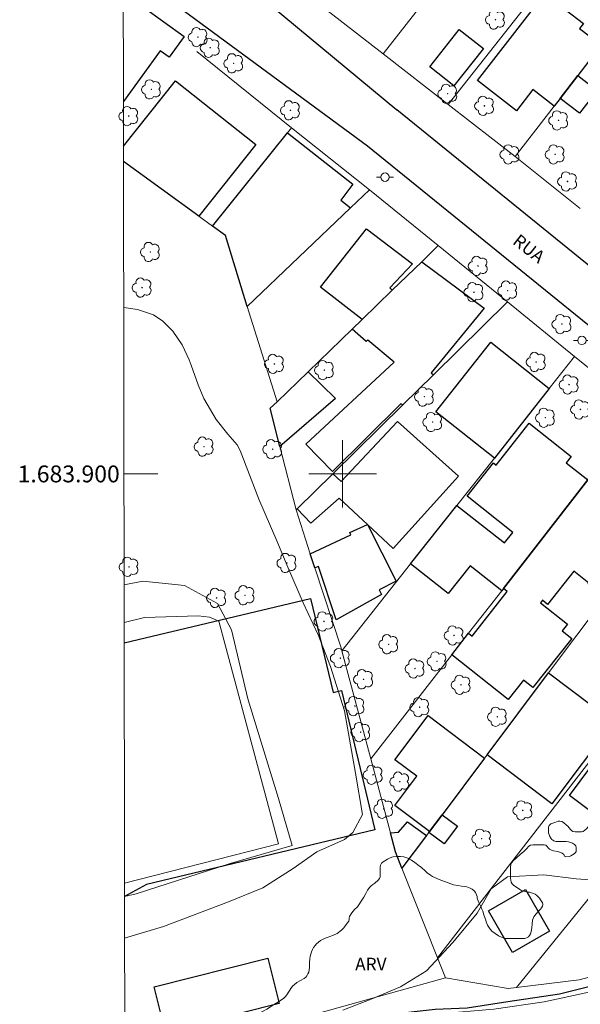
# Model space of a CAD drawing. Units: metres. Extents: x 284057 to 284574, y 1683766 to 1684331.
# Drawn here: x 284062 to 284128, y 1683837 to 1683954 of the extents above; entities that cross this region are included whole.
import ezdxf
from ezdxf.enums import TextEntityAlignment as Align

# ---------------------------------------------------------------- set-up
doc = ezdxf.new("R2010")
doc.units = ezdxf.units.M
doc.header["$MEASUREMENT"] = 0
for name, color, linetype, lineweight in [('Articulacao', 7, 'Continuous', 18), ('Canal', 5, 'Continuous', 25), ('Edificacoes', 7, 'Continuous', 30), ('Malha_Coordenadas', 7, 'Continuous', 15), ('Muro_Grade', 8, 'Continuous', 20), ('Pavimentacao_Asfaltica_Mfio', 10, 'Continuous', 30), ('Poste', 7, 'Continuous', 9), ('Topon_de_Vias', 7, 'Continuous', 9)]:
    doc.layers.add(name, color=color, linetype=linetype, lineweight=lineweight)
for name, color, linetype, lineweight, true_color in [('Arvores_Isoladas', 7, 'Continuous', 18, 0x00ff33), ('Curvas_Intermediarias', 7, 'Continuous', 9, 0x783c14), ('Curvas_Mestras', 7, 'Continuous', 20, 0x783c14), ('Topon_Vegetacao', 7, 'Continuous', 9, 0x00ff33), ('Vegetacao', 7, 'Orla8', 9, 0x00ff33)]:
    doc.layers.add(name, color=color, linetype=linetype, lineweight=lineweight, true_color=true_color)
doc.styles.add('Arial', font='arial.ttf', dxfattribs={"height": 1.5})
doc.styles.get("Standard").update_dxf_attribs({"font": 'arial.ttf'})
doc.linetypes.add('Orla8', pattern='A,6,-0.5,["V",Standard,S=1,R=0,X=-0.5,Y=-1],-0.5,6,-0.5,["V",Standard,S=1,R=0,X=-0.5,Y=-1],-0.5', length=14)

# ---------------------------------------------------------------- blocks, each defined once
blk = doc.blocks.new('Arvore')
at = {"layer": 'Arvores_Isoladas'}
blk.add_lwpolyline([(-0.72, 0.49, 0.872324), (-0.72, -0.55, 0.862983), (0.28, -0.83, 0.900105), (0.89, 0.03, 0.863155), (0.26, 0.86, 0.882486)], format="xyb", close=True, dxfattribs=at)
blk.add_circle((0, 0), 0.0286, dxfattribs=at)
blk = doc.blocks.new('Poste')
at = {"layer": 'Poste'}
for points in [[(-0.5, 0), (-1, 0)], [(0.5, 0), (1, 0)]]:
    blk.add_lwpolyline(points, dxfattribs=at)
blk.add_lwpolyline([(0, 0.5, 1), (0, -0.5, 1)], format="xyb", close=True, dxfattribs=at)

msp = doc.modelspace()

# ---------------------------------------------------------------- linework, layer by layer
at = {"layer": 'Articulacao', "flags": 128}
msp.add_lwpolyline([(284073.45, 1684325.81), (284556.07, 1684326.5), (284556.85, 1683772.24), (284074.25, 1683771.56), (284073.45, 1684325.81)], close=True, dxfattribs=at)
at = {"layer": 'Canal', "flags": 128}
msp.add_lwpolyline([(284232.97, 1683861.63), (284205.57, 1683854.82), (284187.79, 1683850.44), (284174.92, 1683847.33), (284171.93, 1683846.74), (284169.72, 1683846.54), (284167.12, 1683846.54), (284165.54, 1683846.79), (284163.56, 1683847.08), (284161.86, 1683847.27), (284160.08, 1683847.39), (284158.78, 1683847.27), (284157.51, 1683847.13), (284140.46, 1683841.99), (284125.73, 1683838.31), (284119.6, 1683837.38), (284114.79, 1683836.65), (284110.97, 1683836.5), (284104.98, 1683835.8), (284102.8, 1683835.68), (284097.57, 1683834.81), (284078.57, 1683829.15), (284074.17, 1683827.85)], dxfattribs=at)
at = {"layer": 'Curvas_Intermediarias', "flags": 128}
for points, elevation in [([(284074.14, 1683844.95), (284078.74, 1683846.32), (284086.45, 1683849.27), (284090.55, 1683850.91), (284094.15, 1683853.21), (284096.94, 1683855.17), (284100.22, 1683856.65), (284101.21, 1683857.47), (284102.36, 1683859.6), (284101.54, 1683864.52), (284100.22, 1683871.9), (284098.58, 1683877.15), (284097.11, 1683880.93), (284095.3, 1683884.7), (284093.5, 1683888.96), (284092.19, 1683892.08), (284090.06, 1683897), (284087.84, 1683902.76), (284087.48, 1683903.46), (284086.38, 1683904.71), (284084.98, 1683906.45), (284083.52, 1683908.96), (284082.87, 1683910.57), (284082.04, 1683912.91), (284081.8, 1683913.52), (284080.97, 1683915.3), (284079.87, 1683916.92), (284078.66, 1683918.13), (284077.56, 1683918.85), (284075.66, 1683919.5), (284074.33, 1683919.69), (284074.04, 1683919.73)], 3), ([(284074.14, 1683849.88), (284075.49, 1683850.2), (284086.64, 1683853.81), (284094.02, 1683855.94), (284092.38, 1683861.52), (284088.77, 1683873.32), (284086.81, 1683881.53), (284085.17, 1683884.64), (284081.23, 1683886.77), (284076.31, 1683887.27), (284074.08, 1683886.83)], 4), ([(284100.02, 1683836.41), (284103.37, 1683837.72), (284106.85, 1683839.16), (284109.96, 1683841.08), (284113.08, 1683844.44), (284115.96, 1683847.91), (284117.64, 1683850.79), (284119.55, 1683852.23), (284123.87, 1683852.47), (284127.7, 1683851.99), (284132.62, 1683851.63), (284136.45, 1683850.91), (284138.13, 1683849.23), (284140.17, 1683846.83), (284143.88, 1683844.44), (284147.6, 1683844.67), (284156.11, 1683847.91), (284162.94, 1683848.27), (284170.25, 1683848.63), (284176.97, 1683849.23), (284185.24, 1683851.27), (284201.3, 1683855.22), (284214.36, 1683857.74), (284231.62, 1683863.01)], 2), ([(284074.17, 1683827.28), (284076.06, 1683827.92), (284080.51, 1683829.11), (284090.53, 1683832.19), (284098.3, 1683834.33), (284104.88, 1683835.34), (284111.41, 1683835.99), (284117.93, 1683836.52), (284123.92, 1683837.41), (284130.32, 1683838.77), (284137.08, 1683840.61), (284147.82, 1683843.34), (284153.92, 1683845.41), (284158.13, 1683846.66), (284161.1, 1683846.84), (284164.18, 1683846.66), (284169.46, 1683845.83), (284173.73, 1683846.54), (284183.1, 1683848.97), (284195.67, 1683852.11), (284215.36, 1683856.98), (284231.61, 1683861.07)], 1)]:
    msp.add_lwpolyline(points, dxfattribs=dict(at, elevation=elevation))
at = {"layer": 'Curvas_Mestras', "elevation": 5, "flags": 128}
for points in [[(284076.48, 1683882.98), (284074.09, 1683882.37)], [(284074.13, 1683851.45), (284092.4, 1683856.12), (284085.31, 1683882.55), (284084.2, 1683883.01), (284082.88, 1683883.16), (284076.48, 1683882.98)]]:
    msp.add_lwpolyline(points, dxfattribs=at)
at = {"layer": 'Edificacoes', "flags": 128}
for points in [[(284125.11, 1683943.63), (284122.58, 1683945.59), (284120.62, 1683943.07), (284116, 1683946.66), (284125.27, 1683958.59), (284127.67, 1683956.72), (284126.41, 1683955.09), (284128.56, 1683953.42), (284128.12, 1683952.84), (284130.7, 1683950.83), (284129.22, 1683948.93), (284127.9, 1683947.23), (284125.81, 1683944.53)], [(284116.7, 1683950.46), (284113.19, 1683946.03), (284110.33, 1683948.29), (284113.84, 1683952.72)], [(284125.81, 1683944.53), (284127.9, 1683947.23), (284130.18, 1683945.47), (284128.09, 1683942.77)], [(284100.92, 1683931.54), (284088.66, 1683919.86), (284086.11, 1683928.29), (284084.58, 1683929.38), (284093.45, 1683940.43), (284101.23, 1683934.38), (284099.8, 1683932.45)], [(284105.89, 1683921.78), (284102.3, 1683918.3), (284097.36, 1683922.15), (284102.85, 1683929.07), (284108.31, 1683924.91), (284105.59, 1683922.07)], [(284101.14, 1683917.17), (284102.3, 1683918.3), (284105.89, 1683921.78), (284109.38, 1683925.16), (284116.78, 1683919.66), (284110.5, 1683912), (284110.77, 1683911.75), (284107.15, 1683908.19), (284106.92, 1683908.31), (284098.8, 1683900.3), (284095.64, 1683903.54), (284106.1, 1683913.27), (284102.99, 1683915.87), (284102.81, 1683915.69)], [(284124.51, 1683910.12), (284118, 1683901.87), (284111.05, 1683907.37), (284117.57, 1683915.61)], [(284092.23, 1683908.54), (284095.91, 1683912.1), (284099.17, 1683908.95), (284092.56, 1683903.26), (284091.39, 1683907.81)], [(284094.61, 1683895.86), (284098.85, 1683900.02), (284099.81, 1683899.12), (284106.5, 1683906.22), (284113.76, 1683899.75), (284105.98, 1683891.16), (284102.94, 1683894), (284099.59, 1683897.13), (284096.22, 1683894.15)], [(284108.06, 1683889.32), (284113.56, 1683896.27), (284119.19, 1683891.82), (284120.18, 1683893.07), (284114.76, 1683897.36), (284117.89, 1683901.32), (284118.22, 1683901.05), (284122.13, 1683906), (284127.12, 1683902.05), (284126.53, 1683901.32), (284129.11, 1683899.28), (284119.09, 1683886.42), (284118.87, 1683886.14), (284115.12, 1683889.1), (284112.51, 1683885.8)], [(284139.81, 1683896.88), (284131.35, 1683885.62), (284130.27, 1683886.48), (284130.06, 1683886.21), (284129.14, 1683886.94), (284129.23, 1683887.06), (284127.45, 1683888.47), (284124.32, 1683884.51), (284123.7, 1683885.01), (284123.47, 1683884.71), (284126.68, 1683882.17), (284126.05, 1683881.38), (284127.18, 1683880.48), (284122.58, 1683874.67), (284121.45, 1683875.56), (284119.63, 1683873.25), (284112.94, 1683878.53), (284114.93, 1683881.1), (284115.35, 1683880.76), (284119.54, 1683886.06), (284119.09, 1683886.42), (284129.11, 1683899.28), (284132.03, 1683903.02)], [(284096.7, 1683888.87), (284096.15, 1683890.52), (284100.99, 1683892.76), (284100.85, 1683893.06), (284102.94, 1683894), (284106.35, 1683887.28), (284104.32, 1683886.26), (284104.6, 1683885.7), (284099.25, 1683882.7), (284097.13, 1683889.01)], [(284117.13, 1683866.67), (284124.43, 1683876.4), (284132.13, 1683870.62), (284124.83, 1683860.89)], [(284111.8, 1683859.58), (284110.29, 1683857.58), (284106.19, 1683860.66), (284108.81, 1683864.16), (284106.21, 1683866.11), (284110.13, 1683871.34), (284116.85, 1683866.3)], [(284129.44, 1683865.27), (284134.33, 1683861.64), (284131.8, 1683858.23), (284126.91, 1683861.85)], [(284110.22, 1683857.48), (284110.29, 1683857.58), (284111.8, 1683859.58), (284113.61, 1683858.22), (284112.03, 1683856.12)], [(284107.04, 1683853.25), (284106.28, 1683855.17), (284105.67, 1683857.44), (284106.61, 1683857.53), (284107.71, 1683858.76), (284109.95, 1683857.12)], [(284117.29, 1683848.18), (284121.69, 1683850.73), (284124.56, 1683845.79), (284120.17, 1683843.23)], [(284077.63, 1683839.17), (284091.13, 1683842.58), (284092.49, 1683837.21), (284078.99, 1683833.8)]]:
    msp.add_lwpolyline(points, close=True, dxfattribs=at)
for points in [[(284073.98, 1683957.14), (284081.21, 1683951.89), (284079.41, 1683949.41), (284078.35, 1683950.18), (284074, 1683944.18)], [(284074.01, 1683938.86), (284080.17, 1683946.63), (284089.69, 1683939.08), (284082.94, 1683930.57)], [(284082.94, 1683930.57), (284074.01, 1683937.05)], [(284074.09, 1683879.96), (284096.18, 1683885.24), (284098.86, 1683874.08), (284099.88, 1683874.33), (284103.84, 1683857.8), (284076.75, 1683851.31), (284074.14, 1683849.9)]]:
    msp.add_lwpolyline(points, dxfattribs=at)
at = {"layer": 'Malha_Coordenadas', "flags": 128}
for points in [[(284100, 1683904), (284100, 1683896)], [(284074.06, 1683900), (284078.06, 1683900)], [(284104, 1683900), (284096, 1683900)]]:
    msp.add_lwpolyline(points, dxfattribs=at)
at = {"layer": 'Muro_Grade', "flags": 128}
for points in [[(284104.81, 1683949.8), (284111.85, 1683958.82), (284115.45, 1683963.42), (284116.02, 1683964.15), (284117.12, 1683965.55), (284119.87, 1683969.07)], [(284127.65, 1683963.01), (284112.53, 1683943.8)], [(284096.9, 1683955.96), (284104.81, 1683949.8)], [(284082.7, 1683950.08), (284093.95, 1683941.06)], [(284104.81, 1683949.8), (284112.53, 1683943.8)], [(284125.81, 1683944.53), (284127.9, 1683947.23), (284129.22, 1683948.93)], [(284128.2, 1683931.48), (284120.47, 1683937.63), (284125.11, 1683943.63), (284125.81, 1683944.53)], [(284112.53, 1683943.8), (284120.47, 1683937.63)], [(284088.66, 1683919.86), (284086.11, 1683928.29), (284084.58, 1683929.38), (284093.45, 1683940.43), (284093.95, 1683941.06), (284103.19, 1683933.7)], [(284074.01, 1683937.05), (284082.94, 1683930.57), (284084.58, 1683929.38)], [(284103.19, 1683933.7), (284100.92, 1683931.54)], [(284111.35, 1683927.07), (284103.19, 1683933.7)], [(284100.92, 1683931.54), (284088.66, 1683919.86)], [(284111.35, 1683927.07), (284109.38, 1683925.16), (284105.89, 1683921.78)], [(284119.57, 1683920.39), (284111.35, 1683927.07)], [(284105.89, 1683921.78), (284102.3, 1683918.3), (284101.14, 1683917.17)], [(284088.66, 1683919.86), (284092.23, 1683908.54)], [(284094.61, 1683895.86), (284098.85, 1683900.02), (284107.15, 1683908.19), (284110.77, 1683911.75), (284119.57, 1683920.39)], [(284127.53, 1683913.93), (284119.57, 1683920.39)], [(284101.14, 1683917.17), (284095.91, 1683912.1), (284092.23, 1683908.54)], [(284127.53, 1683913.93), (284124.51, 1683910.12)], [(284135.5, 1683907.47), (284127.53, 1683913.93)], [(284124.51, 1683910.12), (284118, 1683901.87), (284113.56, 1683896.27), (284108.06, 1683889.32)], [(284092.23, 1683908.54), (284091.39, 1683907.81), (284092.56, 1683903.26), (284094.49, 1683895.74)], [(284135.5, 1683907.47), (284132.03, 1683903.02), (284129.11, 1683899.28), (284119.09, 1683886.42), (284118.87, 1683886.14), (284114.93, 1683881.1), (284112.94, 1683878.53), (284103.33, 1683866.22)], [(284094.49, 1683895.74), (284094.61, 1683895.86)], [(284096.7, 1683888.87), (284096.15, 1683890.52), (284094.49, 1683895.74)], [(284108.06, 1683889.32), (284099.92, 1683879.02)], [(284096.7, 1683888.87), (284099.83, 1683879.37), (284099.92, 1683879.02)], [(284120.64, 1683839.09), (284160.34, 1683887.98)], [(284117.13, 1683866.67), (284124.43, 1683876.4), (284131.13, 1683885.33)], [(284099.92, 1683879.02), (284103.33, 1683866.22)], [(284111.27, 1683842.62), (284132.06, 1683869.47)], [(284103.33, 1683866.22), (284105.67, 1683857.44), (284106.28, 1683855.17), (284107.04, 1683853.25)], [(284117.13, 1683866.67), (284116.85, 1683866.3), (284111.8, 1683859.58)], [(284111.8, 1683859.58), (284110.29, 1683857.58), (284110.22, 1683857.48)], [(284107.04, 1683853.25), (284109.95, 1683857.12), (284110.22, 1683857.48)], [(284107.04, 1683853.25), (284111.27, 1683842.62)], [(284111.27, 1683842.62), (284112.21, 1683840.23)], [(284074.16, 1683829.8), (284078.45, 1683830.83), (284112.21, 1683840.23)], [(284112.21, 1683840.23), (284119.66, 1683838.98), (284120.64, 1683839.09)], [(284120.64, 1683839.09), (284128.06, 1683839.99), (284132.38, 1683841.15)]]:
    msp.add_lwpolyline(points, dxfattribs=at)
at = {"layer": 'Pavimentacao_Asfaltica_Mfio', "flags": 128}
for points in [[(284216.37, 1683928.55), (284194.65, 1683945.69), (284165.71, 1683969.15), (284143.51, 1683987.47), (284122.06, 1684005.06), (284121.35, 1684005.32), (284120.59, 1684005.27), (284119.84, 1684005.22), (284119.13, 1684004.86), (284118.63, 1684004.56), (284118.07, 1684004.06), (284116.25, 1684001.73), (284093.09, 1683972.11), (284085.97, 1683963.03), (284085.82, 1683962.57), (284085.77, 1683961.87), (284085.82, 1683961.06), (284086.12, 1683960.25), (284087.03, 1683959.29), (284106.43, 1683943.18)], [(284102.96, 1683938.85), (284081.83, 1683954.4), (284073.98, 1683960.21)], [(284216.37, 1683928.55), (284224.28, 1683922.08), (284224.51, 1683921.42), (284224.63, 1683920.15), (284224.48, 1683918.57), (284223.77, 1683917.15), (284214.6, 1683906.04), (284203.2, 1683892.11), (284194.35, 1683881.09), (284193.13, 1683880.25), (284191.55, 1683879.59), (284189.29, 1683879.37), (284186.77, 1683879.83), (284184.73, 1683880.72), (284169.3, 1683892.97), (284136.96, 1683918.44), (284106.43, 1683943.18)], [(284225.69, 1683910.54), (284215.23, 1683899.85), (284208.65, 1683891.37), (284200.2, 1683880.12), (284197.2, 1683877.19), (284194.52, 1683875.1), (284191.73, 1683873.9), (284189, 1683873.62), (284185.9, 1683873.96), (284181.26, 1683876.39), (284165.83, 1683888.64), (284133.49, 1683914.11), (284102.96, 1683938.85)]]:
    msp.add_lwpolyline(points, dxfattribs=at)
at = {"layer": 'Vegetacao', "flags": 128}
msp.add_lwpolyline([(284074.16, 1683831.54), (284074.25, 1683831.43), (284074.56, 1683831.09), (284074.78, 1683830.99), (284075.24, 1683830.99), (284075.79, 1683830.99), (284076.23, 1683830.99), (284076.45, 1683831.02), (284076.86, 1683831.12), (284077.32, 1683831.24), (284077.75, 1683831.45), (284077.97, 1683831.57), (284078.48, 1683831.79), (284078.67, 1683831.84), (284078.91, 1683831.94), (284079.35, 1683832.06), (284079.78, 1683832.23), (284080.24, 1683832.45), (284080.73, 1683832.74), (284080.92, 1683832.83), (284081.11, 1683832.95), (284081.31, 1683833.05), (284081.72, 1683833.29), (284081.91, 1683833.39), (284082.08, 1683833.51), (284082.39, 1683833.7), (284082.83, 1683833.99), (284083, 1683834.16), (284083.36, 1683834.48), (284083.53, 1683834.62), (284083.7, 1683834.79), (284083.87, 1683834.93), (284084.09, 1683835.08), (284084.3, 1683835.2), (284084.55, 1683835.3), (284085.08, 1683835.44), (284085.66, 1683835.49), (284085.95, 1683835.52), (284086.24, 1683835.59), (284086.53, 1683835.64), (284086.72, 1683835.68), (284086.91, 1683835.76), (284087.4, 1683835.88), (284087.62, 1683835.93), (284087.91, 1683835.95), (284088.39, 1683835.95), (284088.9, 1683835.95), (284089.31, 1683835.95), (284089.5, 1683835.95), (284089.79, 1683836), (284089.96, 1683836.05), (284090.35, 1683836.19), (284090.56, 1683836.29), (284091, 1683836.53), (284091.46, 1683836.82), (284091.92, 1683837.11), (284092.38, 1683837.4), (284092.62, 1683837.55), (284093.01, 1683837.84), (284093.22, 1683838.03), (284093.39, 1683838.22), (284093.66, 1683838.66), (284093.93, 1683839.09), (284094.09, 1683839.31), (284094.24, 1683839.43), (284094.58, 1683839.67), (284095.01, 1683839.91), (284095.42, 1683840.18), (284095.62, 1683840.33), (284095.76, 1683840.49), (284095.88, 1683840.71), (284095.98, 1683840.93), (284096.08, 1683841.46), (284096.08, 1683842.02), (284096.13, 1683842.55), (284096.15, 1683842.79), (284096.29, 1683843.32), (284096.42, 1683843.59), (284096.56, 1683843.83), (284096.73, 1683844.07), (284096.92, 1683844.29), (284097.36, 1683844.65), (284097.6, 1683844.8), (284098.04, 1683844.99), (284098.28, 1683845.06), (284098.49, 1683845.16), (284098.93, 1683845.31), (284099.34, 1683845.5), (284099.53, 1683845.62), (284099.7, 1683845.76), (284099.87, 1683845.89), (284100.16, 1683846.18), (284100.43, 1683846.56), (284100.72, 1683846.97), (284100.79, 1683847.17), (284100.79, 1683847.34), (284100.82, 1683847.53), (284101.08, 1683847.94), (284101.42, 1683848.33), (284101.76, 1683848.67), (284101.93, 1683848.88), (284102.22, 1683849.34), (284102.51, 1683849.8), (284102.75, 1683850.24), (284102.97, 1683850.62), (284103.21, 1683850.99), (284103.38, 1683851.16), (284103.6, 1683851.32), (284103.81, 1683851.47), (284104.22, 1683851.83), (284104.37, 1683852.03), (284104.44, 1683852.22), (284104.47, 1683852.44), (284104.47, 1683852.7), (284104.44, 1683852.92), (284104.44, 1683853.38), (284104.49, 1683853.62), (284104.63, 1683853.84), (284104.83, 1683854.01), (284105.31, 1683854.3), (284105.58, 1683854.44), (284105.82, 1683854.54), (284106.01, 1683854.59), (284106.42, 1683854.64), (284106.86, 1683854.64), (284107.27, 1683854.59), (284107.75, 1683854.42), (284108, 1683854.27), (284108.19, 1683854.18), (284108.55, 1683853.91), (284108.74, 1683853.79), (284109.11, 1683853.5), (284109.3, 1683853.36), (284109.47, 1683853.19), (284109.66, 1683853.04), (284110.03, 1683852.7), (284110.44, 1683852.41), (284110.68, 1683852.27), (284111.26, 1683851.98), (284111.79, 1683851.78), (284112.52, 1683851.49), (284113.17, 1683851.28), (284113.65, 1683851.18), (284114.09, 1683851.13), (284114.47, 1683851.08), (284114.72, 1683851.03), (284114.93, 1683850.94), (284115.15, 1683850.86), (284115.37, 1683850.74), (284115.59, 1683850.55), (284115.76, 1683850.36), (284115.9, 1683850.09), (284115.95, 1683849.9), (284115.97, 1683849.7), (284116.14, 1683849.25), (284116.34, 1683848.79), (284116.53, 1683848.37), (284116.63, 1683848.16), (284116.77, 1683847.7), (284116.92, 1683847.26), (284116.99, 1683847.07), (284117.04, 1683846.88), (284117.18, 1683846.49), (284117.42, 1683846.15), (284117.54, 1683845.96), (284117.71, 1683845.79), (284118.08, 1683845.5), (284118.51, 1683845.21), (284118.92, 1683845.01), (284119.33, 1683844.92), (284119.55, 1683844.89), (284119.94, 1683844.89), (284120.32, 1683844.89), (284120.9, 1683844.89), (284121.36, 1683844.89), (284121.61, 1683844.92), (284121.82, 1683844.97), (284122.04, 1683845.09), (284122.19, 1683845.26), (284122.31, 1683845.45), (284122.38, 1683845.72), (284122.43, 1683846.17), (284122.48, 1683846.66), (284122.52, 1683847.07), (284122.6, 1683847.29), (284122.69, 1683847.48), (284122.81, 1683847.65), (284123.15, 1683848.06), (284123.47, 1683848.4), (284123.61, 1683848.54), (284123.73, 1683848.74), (284123.76, 1683848.93), (284123.73, 1683849.15), (284123.49, 1683849.51), (284123.35, 1683849.7), (284123.03, 1683850.02), (284122.86, 1683850.16), (284122.64, 1683850.26), (284122.19, 1683850.41), (284121.97, 1683850.41), (284121.51, 1683850.5), (284121.27, 1683850.57), (284121.03, 1683850.7), (284120.61, 1683850.99), (284120.44, 1683851.11), (284120.28, 1683851.25), (284120.13, 1683851.4), (284120.01, 1683851.59), (284119.94, 1683851.83), (284119.91, 1683852.07), (284119.91, 1683852.51), (284119.91, 1683852.94), (284119.91, 1683853.4), (284119.96, 1683853.67), (284120.08, 1683853.91), (284120.23, 1683854.1), (284120.61, 1683854.49), (284121.05, 1683854.85), (284121.48, 1683855.22), (284121.82, 1683855.55), (284122.11, 1683855.84), (284122.31, 1683855.99), (284122.55, 1683856.01), (284123.01, 1683856.01), (284123.47, 1683856.01), (284123.9, 1683856.01), (284124.12, 1683855.97), (284124.26, 1683855.82), (284124.39, 1683855.65), (284124.55, 1683855.51), (284124.8, 1683855.39), (284125.01, 1683855.31), (284125.55, 1683855.22), (284126.03, 1683855.02), (284126.25, 1683854.88), (284126.34, 1683854.68), (284126.49, 1683854.59), (284126.9, 1683854.64), (284127.09, 1683854.71), (284127.48, 1683854.95), (284127.62, 1683855.09), (284127.7, 1683855.24), (284127.7, 1683855.65), (284127.67, 1683855.89), (284127.53, 1683856.06), (284127.29, 1683856.21), (284127.04, 1683856.3), (284126.8, 1683856.38), (284126.54, 1683856.4), (284126.05, 1683856.4), (284125.57, 1683856.4), (284125.3, 1683856.42), (284125.06, 1683856.47), (284124.84, 1683856.64), (284124.7, 1683856.79), (284124.58, 1683857), (284124.43, 1683857.44), (284124.43, 1683857.88), (284124.43, 1683858.12), (284124.51, 1683858.31), (284124.7, 1683858.5), (284125.16, 1683858.67), (284125.59, 1683858.82), (284125.79, 1683858.84), (284126.01, 1683858.79), (284126.2, 1683858.67), (284126.56, 1683858.36), (284126.73, 1683858.21), (284127.02, 1683857.85), (284127.17, 1683857.71), (284127.33, 1683857.58), (284127.58, 1683857.54), (284128.06, 1683857.54), (284128.33, 1683857.54), (284128.54, 1683857.61), (284128.93, 1683857.92), (284129.1, 1683858.12), (284129.46, 1683858.41), (284129.63, 1683858.53), (284129.85, 1683858.65), (284130.28, 1683858.84), (284130.84, 1683859.04), (284131.11, 1683859.06), (284131.64, 1683859.06), (284131.88, 1683859.06), (284132.1, 1683859.01), (284132.31, 1683858.94), (284132.53, 1683858.84), (284132.7, 1683858.7), (284132.85, 1683858.55), (284133.11, 1683858.16), (284133.4, 1683857.73), (284133.57, 1683857.56), (284133.77, 1683857.42), (284134.01, 1683857.27), (284134.3, 1683857.13), (284134.51, 1683857.08), (284134.76, 1683857), (284135.31, 1683856.91), (284135.7, 1683856.84), (284136.21, 1683856.79), (284136.42, 1683856.76), (284136.64, 1683856.76), (284137.2, 1683856.69), (284137.49, 1683856.62), (284137.68, 1683856.55), (284138.02, 1683856.3), (284138.31, 1683856.01), (284138.62, 1683855.6), (284138.75, 1683855.43), (284138.94, 1683855.07), (284139.04, 1683854.9), (284139.13, 1683854.47), (284139.16, 1683854.27), (284139.16, 1683853.91), (284139.16, 1683853.52), (284139.16, 1683853.16), (284139.16, 1683852.77), (284139.16, 1683852.41), (284139.16, 1683852.12), (284139.16, 1683851.71), (284139.2, 1683851.23), (284139.25, 1683850.94), (284139.35, 1683850.53), (284139.49, 1683850.07), (284139.59, 1683849.85), (284139.83, 1683849.46), (284139.95, 1683849.27), (284140.29, 1683848.93), (284140.68, 1683848.59), (284141.02, 1683848.4), (284141.33, 1683848.23), (284141.65, 1683848.06), (284142.08, 1683847.77), (284142.3, 1683847.65), (284142.44, 1683847.48), (284142.59, 1683847.26), (284142.69, 1683847.04), (284142.81, 1683846.66), (284142.9, 1683846.46), (284143.12, 1683846.32), (284143.36, 1683846.25), (284143.65, 1683846.2), (284144.16, 1683846.2), (284144.67, 1683846.2), (284145.13, 1683846.2), (284145.73, 1683846.2), (284146.17, 1683846.2), (284146.46, 1683846.27), (284146.65, 1683846.34), (284146.82, 1683846.46), (284146.96, 1683846.61), (284147.11, 1683846.78), (284147.23, 1683846.97), (284147.42, 1683847.38), (284147.57, 1683847.77), (284147.64, 1683848.01), (284147.69, 1683848.23), (284147.71, 1683848.45), (284147.71, 1683848.88), (284147.71, 1683849.1), (284147.69, 1683849.32), (284147.57, 1683849.53), (284147.47, 1683849.75), (284147.47, 1683850.24), (284147.59, 1683850.5), (284147.83, 1683850.86), (284147.98, 1683851.03), (284148.15, 1683851.18), (284148.29, 1683851.32), (284148.44, 1683851.54), (284148.58, 1683851.71), (284148.8, 1683851.88), (284149.07, 1683852), (284149.58, 1683852.14), (284149.84, 1683852.19), (284150.32, 1683852.34), (284150.54, 1683852.46), (284150.74, 1683852.65), (284150.88, 1683852.82), (284150.95, 1683853.02), (284151.05, 1683853.45), (284151.15, 1683853.64), (284151.29, 1683853.86), (284151.58, 1683854.2), (284151.73, 1683854.39), (284151.9, 1683854.51), (284152.07, 1683854.61), (284152.26, 1683854.76), (284152.67, 1683855), (284153.08, 1683855.21), (284153.49, 1683855.38), (284153.95, 1683855.55), (284154.48, 1683855.55), (284154.72, 1683855.53), (284155.01, 1683855.46), (284155.55, 1683855.21), (284155.93, 1683854.97), (284156.34, 1683854.73), (284156.73, 1683854.49), (284156.9, 1683854.37), (284157.07, 1683854.22), (284157.24, 1683854.1), (284157.41, 1683853.96), (284157.55, 1683853.79), (284157.72, 1683853.62), (284158.01, 1683853.28), (284158.16, 1683853.11), (284158.42, 1683852.65), (284158.52, 1683852.39), (284158.59, 1683852.12), (284158.62, 1683851.83), (284158.62, 1683851.25), (284158.62, 1683850.96), (284158.64, 1683850.67), (284158.64, 1683850.09), (284158.64, 1683849.58), (284158.64, 1683849.07), (284158.64, 1683848.83), (284158.62, 1683848.62), (284158.47, 1683848.45), (284157.99, 1683848.25), (284157.5, 1683848.08), (284157.31, 1683847.99), (284157.12, 1683847.82), (284156.95, 1683847.6), (284156.88, 1683847.36), (284156.85, 1683847.09), (284156.85, 1683846.56), (284156.83, 1683846.29), (284156.83, 1683845.74), (284156.83, 1683845.45), (284156.78, 1683844.92), (284156.73, 1683844.67), (284156.59, 1683844.43), (284156.44, 1683844.29), (284156.27, 1683844.14), (284155.86, 1683843.9), (284155.67, 1683843.76), (284155.47, 1683843.64), (284155.11, 1683843.37), (284154.97, 1683843.22), (284154.7, 1683842.84), (284154.46, 1683842.4), (284154.24, 1683841.94), (284154.14, 1683841.73), (284153.97, 1683841.27), (284153.78, 1683840.81), (284153.64, 1683840.35), (284153.49, 1683839.84), (284153.42, 1683839.6), (284153.23, 1683839.14), (284153.1, 1683838.95), (284152.77, 1683838.61), (284152.31, 1683838.37), (284152.04, 1683838.27), (284151.51, 1683838.12), (284151.27, 1683838.08), (284151.03, 1683838), (284150.78, 1683837.91), (284150.57, 1683837.79), (284150.32, 1683837.69), (284150.11, 1683837.57), (284149.67, 1683837.37), (284149.48, 1683837.28), (284149.07, 1683837.13), (284148.61, 1683837.01), (284148.39, 1683836.94), (284148.17, 1683836.89), (284147.93, 1683836.82), (284147.71, 1683836.77), (284147.28, 1683836.77), (284147.06, 1683836.77), (284146.82, 1683836.82), (284146.63, 1683836.96), (284146.5, 1683837.16), (284146.41, 1683837.35), (284146.31, 1683837.59), (284146.24, 1683837.83), (284146.14, 1683838.08), (284146.07, 1683838.32), (284145.83, 1683838.73), (284145.47, 1683839.02), (284145.27, 1683839.16), (284144.79, 1683839.45), (284144.4, 1683839.6), (284143.97, 1683839.7), (284143.75, 1683839.72), (284143.24, 1683839.72), (284142.73, 1683839.72), (284142.32, 1683839.55), (284141.91, 1683839.38), (284141.69, 1683839.36), (284141.21, 1683839.36), (284140.73, 1683839.36), (284140.32, 1683839.36), (284139.93, 1683839.36), (284139.78, 1683839.5), (284139.66, 1683839.67), (284139.52, 1683839.82), (284139.13, 1683840.06), (284138.94, 1683840.15), (284138.74, 1683840.28), (284138.55, 1683840.35), (284138.12, 1683840.35), (284137.87, 1683840.35), (284137.63, 1683840.32), (284137.44, 1683840.25), (284137.22, 1683840.13), (284137.08, 1683839.99), (284136.96, 1683839.79), (284136.64, 1683839.48), (284136.47, 1683839.33), (284136.3, 1683839.14), (284136.11, 1683838.97), (284135.96, 1683838.8), (284135.6, 1683838.56), (284135.26, 1683838.32), (284134.88, 1683838.12), (284134.66, 1683837.98), (284134.25, 1683837.64), (284133.96, 1683837.3), (284133.81, 1683837.08), (284133.64, 1683836.63), (284133.55, 1683836.19), (284133.38, 1683835.73), (284133.18, 1683835.3), (284133.04, 1683835.1), (284132.92, 1683834.98), (284132.77, 1683834.86), (284132.63, 1683834.76), (284132.36, 1683834.67), (284131.98, 1683834.57), (284131.49, 1683834.47), (284131.25, 1683834.4), (284130.74, 1683834.18), (284130.33, 1683834.04), (284130.11, 1683833.99), (284129.9, 1683833.92), (284129.68, 1683833.89), (284129.22, 1683833.89), (284128.81, 1683833.89), (284128.3, 1683833.89), (284127.75, 1683833.89), (284127.48, 1683833.87), (284127.21, 1683833.82), (284127, 1683833.72), (284126.8, 1683833.58), (284126.66, 1683833.43), (284126.42, 1683833.14), (284126.29, 1683832.98), (284126.22, 1683832.81), (284126.22, 1683832.35), (284126.22, 1683832.13), (284126.13, 1683831.89), (284126, 1683831.72), (284125.84, 1683831.55), (284125.42, 1683831.23), (284125.21, 1683831.11), (284124.99, 1683831.02), (284124.77, 1683830.97), (284124.29, 1683830.97), (284123.78, 1683830.97), (284123.35, 1683830.97), (284122.91, 1683830.97), (284122.45, 1683830.97), (284122.23, 1683830.99), (284122.02, 1683831.07), (284121.82, 1683831.16), (284121.63, 1683831.28), (284121.46, 1683831.45), (284121.31, 1683831.62), (284121, 1683831.94), (284120.86, 1683832.08), (284120.64, 1683832.23), (284120.11, 1683832.52), (284119.67, 1683832.71), (284119.43, 1683832.81), (284118.97, 1683832.95), (284118.53, 1683833), (284118.1, 1683833), (284117.66, 1683833), (284117.25, 1683833), (284116.87, 1683833), (284116.41, 1683833), (284116.19, 1683833), (284115.97, 1683833.02), (284115.75, 1683833.12), (284115.59, 1683833.27), (284115.42, 1683833.48), (284115.3, 1683833.75), (284115.2, 1683834.02), (284115.15, 1683834.18), (284115.13, 1683834.35), (284115.13, 1683834.57), (284115.08, 1683834.79), (284114.98, 1683834.98), (284114.81, 1683835.13), (284114.59, 1683835.25), (284114.09, 1683835.42), (284113.84, 1683835.44), (284113.36, 1683835.44), (284112.76, 1683835.44), (284112.56, 1683835.44), (284112.27, 1683835.42), (284112.08, 1683835.3), (284111.91, 1683835.05), (284111.84, 1683834.86), (284111.74, 1683834.38), (284111.74, 1683833.87), (284111.72, 1683833.63), (284111.72, 1683833.15), (284111.72, 1683832.66), (284111.72, 1683832.18), (284111.69, 1683831.94), (284111.6, 1683831.72), (284111.48, 1683831.55), (284111.14, 1683831.26), (284110.77, 1683830.99), (284110.32, 1683830.73), (284109.86, 1683830.51), (284109.64, 1683830.46), (284109.2, 1683830.46), (284108.74, 1683830.46), (284108.48, 1683830.53), (284108.24, 1683830.63), (284108.07, 1683830.75), (284107.9, 1683830.9), (284107.73, 1683831.02), (284107.56, 1683831.19), (284107.39, 1683831.33), (284107.25, 1683831.48), (284107, 1683831.65), (284106.79, 1683831.77), (284106.57, 1683831.86), (284106.33, 1683831.91), (284106.11, 1683831.98), (284105.89, 1683832.03), (284105.67, 1683832.13), (284105.43, 1683832.2), (284104.95, 1683832.2), (284104.73, 1683832.13), (284104.34, 1683832.13), (284103.93, 1683832.13), (284103.55, 1683832.32), (284103.11, 1683832.69), (284102.72, 1683833), (284102.56, 1683833.17), (284102.36, 1683833.27), (284101.9, 1683833.27), (284101.47, 1683833.27), (284101.2, 1683833.22), (284101.01, 1683833.15), (284100.81, 1683833.05), (284100.57, 1683832.95), (284100.11, 1683832.69), (284099.63, 1683832.4), (284099.41, 1683832.25), (284099.03, 1683831.94), (284098.88, 1683831.77), (284098.52, 1683831.43), (284098.37, 1683831.26), (284098.18, 1683831.11), (284097.82, 1683830.78), (284097.55, 1683830.37), (284097.43, 1683830.12), (284097.12, 1683829.62), (284096.87, 1683829.25), (284096.73, 1683829.06), (284096.61, 1683828.87), (284096.39, 1683828.46), (284096.17, 1683828.31), (284095.91, 1683828.26), (284095.64, 1683828.19), (284095.21, 1683828.14), (284094.77, 1683828.02), (284094.63, 1683827.88), (284094.48, 1683827.71), (284094.29, 1683827.61), (284094.05, 1683827.56), (284093.56, 1683827.56), (284093.13, 1683827.56), (284092.69, 1683827.56), (284092.5, 1683827.56), (284092.26, 1683827.54), (284092.06, 1683827.46), (284091.85, 1683827.42), (284090.3, 1683826.72), (284089.96, 1683826.67), (284089.57, 1683826.52), (284089.19, 1683826.33), (284088.68, 1683826.01), (284088.27, 1683825.77), (284087.81, 1683825.77), (284087.33, 1683825.77), (284086.79, 1683825.77), (284086.33, 1683825.77), (284085.85, 1683825.77), (284085.42, 1683825.77), (284085.2, 1683825.77), (284085, 1683825.8), (284084.84, 1683825.92), (284084.52, 1683826.23), (284084.16, 1683826.45), (284083.94, 1683826.55), (284083.7, 1683826.59), (284083.26, 1683826.59), (284082.85, 1683826.59), (284082.39, 1683826.59), (284081.91, 1683826.59), (284081.47, 1683826.59), (284081.04, 1683826.59), (284080.58, 1683826.59), (284080.15, 1683826.59), (284079.69, 1683826.59), (284079.47, 1683826.5), (284079.35, 1683826.3), (284079.2, 1683825.82), (284079.01, 1683825.36), (284078.94, 1683825.17), (284078.72, 1683824.73), (284078.62, 1683824.54), (284078.48, 1683824.13), (284078.19, 1683823.77), (284077.92, 1683823.38), (284077.68, 1683822.92), (284077.53, 1683822.46), (284077.51, 1683822.24), (284077.44, 1683822), (284077.2, 1683821.59), (284076.98, 1683821.13), (284076.86, 1683820.91), (284076.69, 1683820.7), (284076.25, 1683820.33), (284076.06, 1683820.19), (284075.79, 1683820.04), (284075.53, 1683819.95), (284075.21, 1683819.87), (284074.75, 1683819.87), (284074.32, 1683819.87), (284074.18, 1683819.89)], dxfattribs=at)

# ---------------------------------------------------------------- block references
at = {"layer": 'Arvores_Isoladas'}
for p in [(284118.13, 1683953.87), (284082.85, 1683951.8), (284084.29, 1683950.54), (284087.07, 1683948.69), (284077.3, 1683945.6), (284112.47, 1683945.09), (284093.81, 1683943.12), (284116.83, 1683943.65), (284074.63, 1683942.43), (284125.62, 1683941.92), (284119.84, 1683937.89), (284125.21, 1683937.89), (284126.68, 1683934.68), (284077.18, 1683926.32), (284116.08, 1683924.67), (284076.21, 1683922.1), (284115.57, 1683921.55), (284119.58, 1683921.74), (284126.01, 1683917.77), (284091.91, 1683913.05), (284122.96, 1683913.28), (284097.83, 1683912.31), (284126.87, 1683910.6), (284109.69, 1683909.16), (284128.22, 1683907.64), (284110.68, 1683906.15), (284124.05, 1683906.66), (284083.56, 1683903.24), (284091.7, 1683902.93), (284093.39, 1683889.44), (284074.65, 1683888.98), (284085.04, 1683885.3), (284088.41, 1683885.61), (284097.78, 1683882.5), (284113.23, 1683880.84), (284105.46, 1683879.8), (284099.72, 1683878.15), (284111.2, 1683877.77), (284108.58, 1683876.92), (284102.48, 1683875.65), (284114.05, 1683874.99), (284101.45, 1683872.46), (284109.15, 1683872.34), (284118.35, 1683871.2), (284102.14, 1683869.38), (284103.62, 1683864.32), (284106.78, 1683863.51), (284104.87, 1683860.29), (284121.38, 1683860.09), (284116.49, 1683856.74)]:
    msp.add_blockref('Arvore', p, dxfattribs=at)
at = {"layer": 'Poste'}
for p in [(284105.03, 1683935.19), (284128.39, 1683915.83)]:
    msp.add_blockref('Poste', p, dxfattribs=at)

# ---------------------------------------------------------------- texts
at = {"layer": 'Malha_Coordenadas', "style": 'Arial'}
msp.add_text('1.683.900', height=2, dxfattribs=at).set_placement((284073.56, 1683900), align=Align.MIDDLE_RIGHT)
at = {"layer": 'Topon_de_Vias', "style": 'Arial'}
msp.add_text('RUA', height=1.5, rotation=321.9041, dxfattribs=at).set_placement((284119.77, 1683927), align=Align.BOTTOM_LEFT)
at = {"layer": 'Topon_Vegetacao', "style": 'Arial'}
msp.add_text('ARV', height=1.5, rotation=359.9981, dxfattribs=at).set_placement((284101.49, 1683841.12))

doc.saveas('drawing.dxf')
